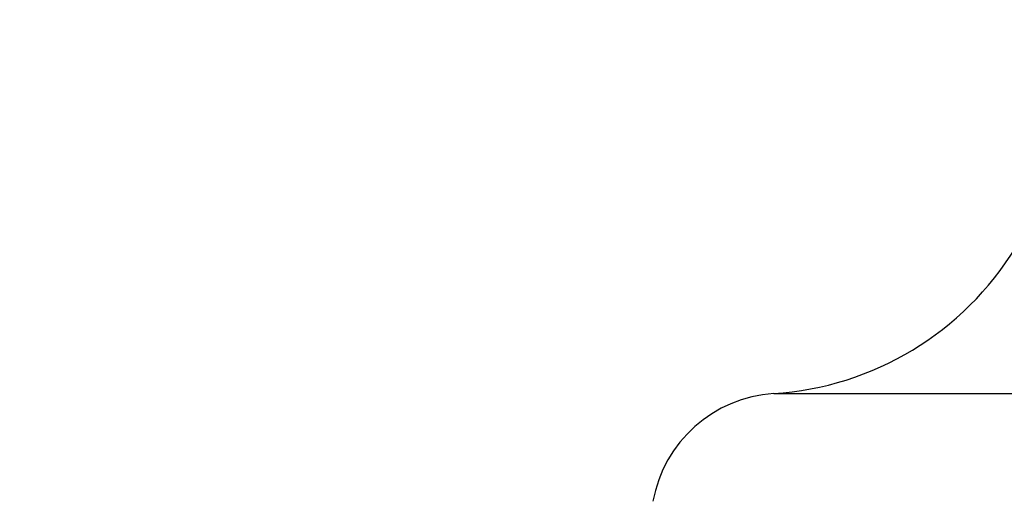
# Paper-space layout 'Manettes' of a CAD drawing. Units: millimetres. Extents: x 10 to 200, y 13 to 287.
# Drawn here: x 118 to 135, y 196 to 204 of the extents above; entities that cross this region are included whole.
import ezdxf

# ---------------------------------------------------------------- set-up
doc = ezdxf.new("R2010")
doc.units = ezdxf.units.MM
doc.styles.add('SLDTEXTSTYLE2', font='TXT', dxfattribs={"width": 0.605})
doc.dimstyles.new('SLDDIMSTYLE1', dxfattribs={"dimtxt": 2.5, "dimasz": 3.302, "dimexe": 0, "dimexo": 0.0625, "dimtad": 1, "dimdec": 0, "dimlfac": 2, "dimrnd": 1e-09, "dimzin": 12, "dimdsep": 46, "dimtxsty": 'SLDTEXTSTYLE2', "dimsah": 1, "dimcen": 0.09, "dimadec": 0, "dimazin": 3, "dimtfac": 1, "dimtdec": 0, "dimtofl": 0, "dimtmove": 0, "dimatfit": 3, "dimfxl": 0, "dimfrac": 2, "dimtolj": 1, "dimtzin": 12, "dimarcsym": 0})

# ---------------------------------------------------------------- blocks, each defined once
blk = doc.blocks.new('_D_15')
at = {"color": 7, "linetype": 'Continuous', "lineweight": 0}
for p, q in [((142.491, 232.666), (99.725, 232.666)), ((100.725, 185.153), (100.725, 232.666)), ((104.991, 185.153), (99.725, 185.153))]:
    blk.add_line(p, q, dxfattribs=at)
at = {"color": 7, "linetype": 'Continuous', "lineweight": 18}
for points in [[(100.725, 232.666), (100.217, 229.364), (101.233, 229.364)], [(100.725, 185.153), (101.233, 188.455), (100.217, 188.455)]]:
    blk.add_solid(points, dxfattribs=at)
at = {"color": 7, "linetype": 'Continuous', "lineweight": 18, "insert": (97.503, 207), "char_height": 2.5, "attachment_point": 1, "rotation": 90, "style": 'SLDTEXTSTYLE2'}
blk.add_mtext('95', dxfattribs=at)

psp = doc.layouts.new('Manettes')

# ---------------------------------------------------------------- linework, layer by layer
at = {"color": 1, "linetype": 'Continuous', "lineweight": 25}
psp.add_line((130.5963, 197.8232), (156.3853, 197.8232), dxfattribs=at)
at = {"color": 7, "linetype": 'Continuous', "lineweight": 25}
for centre, radius, start, end in [((130.2592, 203.0624), 5.25, 273.68182, 328.60998), ((130.7408, 195.5778), 2.25, 93.68182, 169.75965)]:
    psp.add_arc(centre, radius, start, end, dxfattribs=at)

# ---------------------------------------------------------------- dimensions: what is measured, and where the dimension line sits
at = {"color": 7, "linetype": 'Continuous', "lineweight": 18}
dim = psp.add_linear_dim(base=(100.7253, 232.6658), p1=(105.9908, 185.1528), p2=(143.4908, 232.6658), angle=90, dimstyle='SLDDIMSTYLE1', dxfattribs=at)
dim.commit()
dim.dimension.update_dxf_attribs({"geometry": '_D_15', "text_midpoint": (100.7253, 208.9093), "dimtype": 160})

doc.saveas('drawing.dxf')
